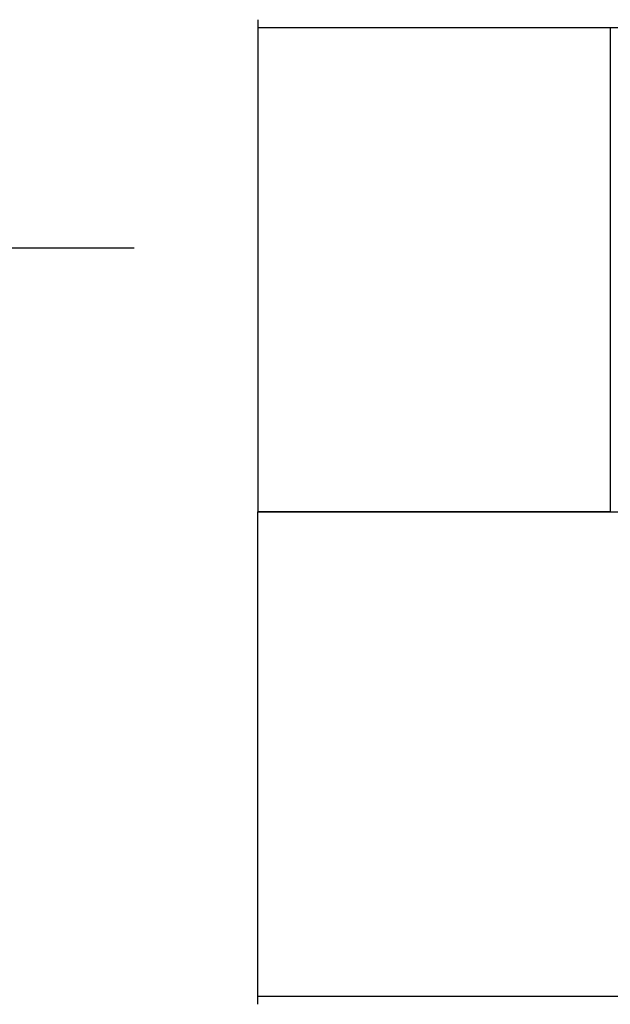
# Model space of a CAD drawing. Units: millimetres. Extents: x 0 to 11880, y 0 to 17820.
# Drawn here: x 4403 to 5742, y 4943 to 7178 of the extents above; entities that cross this region are included whole.
import ezdxf

# ---------------------------------------------------------------- set-up
doc = ezdxf.new("R2010")
doc.units = ezdxf.units.MM
doc.header["$LTSCALE"] = 20
doc.layers.add('Sichtbar (ISO)', color=7, linetype='Continuous', lineweight=25)
doc.layers.add('Symbol (ISO)', color=7, linetype='Continuous', lineweight=25)
doc.styles.add('Notiztext (DIN)', font='arial.ttf')
doc.dimstyles.new('Standard - Methode 2a (DIN)$7', dxfattribs={"dimscale": 20, "dimtxt": 3.5, "dimasz": 2.5, "dimexe": 3.175, "dimexo": 0.8, "dimgap": 0.8, "dimtad": 1, "dimtih": 1, "dimtoh": 1, "dimrnd": 1e-08, "dimtxsty": 'Notiztext (DIN)', "dimcen": 0.09, "dimdle": 10, "dimclrd": 256, "dimclre": 256, "dimclrt": 256, "dimazin": 2, "dimtfac": 1, "dimtmove": 0, "dimatfit": 3, "dimfxl": 1, "dimtolj": 1, "dimlwd": -1, "dimlwe": -1, "dimarcsym": 0})

msp = doc.modelspace()

# ---------------------------------------------------------------- linework, layer by layer
at = {"layer": 'Sichtbar (ISO)'}
for p, q in [((4942.5, 7177.7), (4942.5, 7160.2)), ((4942.5, 7160.2), (5742.5, 7160.2)), ((4942.5, 7160.2), (4942.5, 6060.2)), ((4942.5, 7160.2), (6542.5, 7160.2)), ((5742.5, 7160.2), (5742.5, 6060.2)), ((4942.5, 6060.2), (6542.5, 6060.2)), ((4942.5, 4960.2), (4942.5, 6060.2)), ((5742.5, 6060.2), (4942.5, 6060.2)), ((6542.5, 4960.2), (4942.5, 4960.2)), ((6542.5, 4960.2), (4942.5, 4960.2)), ((4942.5, 4942.7), (4942.5, 4960.2))]:
    msp.add_line(p, q, dxfattribs=at)

# ---------------------------------------------------------------- leaders
at = {"layer": 'Symbol (ISO)', "annotation_type": 0, "has_hookline": 1, "hookline_direction": 0, "text_width": 793}
msp.add_leader([(3289.9, 6153.4), (3818.9, 6660.1), (3868.9, 6660.1)], dimstyle='Standard - Methode 2a (DIN)$7', override={"dimgap": 0, "dimtad": 1}, dxfattribs=at)

doc.saveas('drawing.dxf')
